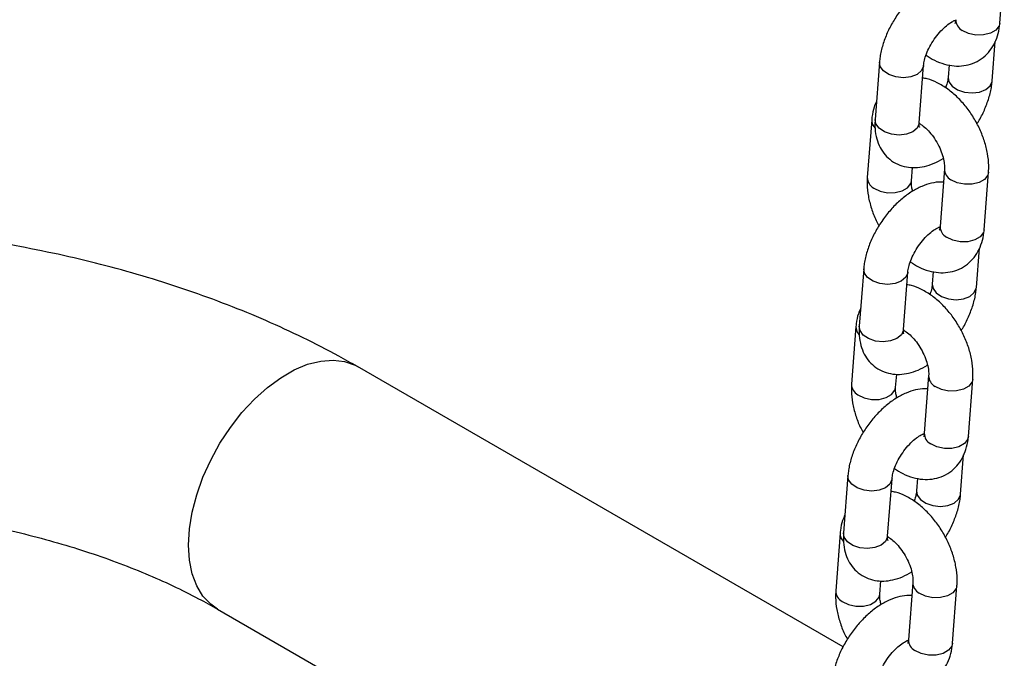
# Model space of a CAD drawing. Units: millimetres. Extents: x 0 to 42.1, y 0 to 29.8.
# Drawn here: x 34.4 to 34.7, y 22.5 to 22.7 of the extents above; entities that cross this region are included whole.
import ezdxf

# ---------------------------------------------------------------- set-up
doc = ezdxf.new("R2010")
doc.units = ezdxf.units.MM

msp = doc.modelspace()

# ---------------------------------------------------------------- linework, layer by layer
at = {"color": 7, "linetype": 'Continuous', "lineweight": 25}
for p, q in [((34.68228465932973, 22.66636965306144), (34.68347351241287, 22.68195635293323)), ((34.68017976496177, 22.65068406857724), (34.6809958585327, 22.66138362913497)), ((34.64960438253851, 22.65575368676029), (34.64841552945537, 22.6401669868885)), ((34.6684739910075, 22.65499855661152), (34.66821451932882, 22.6515967004543)), ((34.66038077508833, 22.63925435501143), (34.66156962817146, 22.65484105488323)), ((34.64749948817009, 22.64006810227591), (34.64631063508698, 22.62448140240438)), ((34.65827588071993, 22.62356877052732), (34.65855074034453, 22.62717237347559)), ((34.66722839568068, 22.62675686527267), (34.66603954259755, 22.61117016540087)), ((34.6780047882305, 22.61025753352381), (34.67919364131364, 22.62584423339561)), ((34.67589989386255, 22.59457194903961), (34.67671598743347, 22.60527150959734)), ((34.64532451143928, 22.59964156722267), (34.64413565835615, 22.58405486735086)), ((34.66419411990827, 22.59888643707389), (34.66393464822959, 22.59548458091667)), ((34.6561009039891, 22.5831422354738), (34.65728975707224, 22.5987289353456)), ((34.64321961707087, 22.58395598273828), (34.64203076398775, 22.56836928286675)), ((34.63975614423179, 22.49703880246549), (34.50800597389236, 22.57309655686763)), ((34.65399600962071, 22.56745665098969), (34.65427086924531, 22.57106025393796)), ((34.66294852458146, 22.57064474573503), (34.66175967149832, 22.55505804586323)), ((34.67372491713127, 22.55414541398618), (34.67491377021442, 22.56973211385797)), ((34.67162002276332, 22.53845982950198), (34.67243611633425, 22.5491593900597)), ((34.64104464034006, 22.54352944768504), (34.63985578725692, 22.52794274781323)), ((34.65991424880905, 22.54277431753626), (34.65965477713036, 22.53937246137904)), ((34.65182103288988, 22.52703011593617), (34.65300988597301, 22.54261681580797)), ((34.63893974597164, 22.52784386320065), (34.63775089288853, 22.51225716332912)), ((34.64971613852148, 22.51134453145206), (34.64999099814608, 22.51494813440033)), ((34.65866865348223, 22.51453262619741), (34.6574798003991, 22.49894592632561)), ((34.66944504603205, 22.49803329444854), (34.67063389911519, 22.51361999432034)), ((34.47000906205218, 22.5072768433267), (34.55123055237773, 22.46038867500448))]:
    msp.add_line(p, q, dxfattribs=at)
at = {"color": 8, "linetype": 'Continuous', "lineweight": 25, "flags": 128}
for points in [[(34.68228465932973, 22.66636965306144), (34.68208458580533, 22.66558032343902), (34.68120215928168, 22.66444219889905), (34.67972870563405, 22.66359159221394), (34.6778419451182, 22.66313109910355), (34.67576944889797, 22.66311626183314), (34.67376119060429, 22.66354886999649), (34.67205939582612, 22.6643767446645)], [(34.66156961993273, 22.65484094690024), (34.66155266935688, 22.65468663063418), (34.66101074010314, 22.65345466819738), (34.65981462839298, 22.65244496289246), (34.65810860295136, 22.65177930008086), (34.65609843562481, 22.65153796852181), (34.6540265822598, 22.65175007636299), (34.65214293894948, 22.65239004026839), (34.65067470087666, 22.65338067114614), (34.64979895922183, 22.65460248429224), (34.64960456070597, 22.65575600740608)], [(34.6682171864617, 22.65162875502354), (34.66840909601213, 22.6504454979863), (34.66928483766696, 22.64922368484021), (34.67075307573978, 22.64823305396245), (34.67263671905011, 22.64759309005706), (34.67470857241511, 22.64738098221588), (34.67671873974166, 22.64762231377494), (34.67842476518327, 22.64828797658653), (34.67962087689344, 22.64929768189144), (34.68016280614717, 22.65052964432824), (34.68017986937663, 22.65068544287865)], [(34.66038077508833, 22.63925435501142), (34.66036381627373, 22.63909993076244), (34.65982188701999, 22.63786796832564), (34.65862577530983, 22.63685826302072), (34.65691974986822, 22.63619260020913), (34.65490958254166, 22.63595126865008), (34.65283772917666, 22.63616337649126), (34.65095408586634, 22.63680334039665), (34.64948584779352, 22.6377939712744), (34.64861010613868, 22.6390157844205), (34.64841552945537, 22.6401669868885)], [(34.67919354641357, 22.62584299354457), (34.67899356778911, 22.62505490377308), (34.67811114126547, 22.6239167792331), (34.67663768761784, 22.623066172548), (34.67475092710199, 22.6226056794376), (34.67267843088175, 22.62259084216719), (34.67067017258807, 22.62302345033055), (34.66896837780992, 22.62385132499855)], [(34.64805061721633, 22.62157586213038), (34.6497524119945, 22.62074798746238), (34.65176067028818, 22.62031537929903), (34.65383316650841, 22.62033021656944), (34.65571992702426, 22.62079070967983), (34.65719338067188, 22.62164131636494), (34.65807580719553, 22.62277944090491), (34.65827604661095, 22.62357095904022)], [(34.6780047882305, 22.61025753352381), (34.6778047147061, 22.60946820390139), (34.67692228818245, 22.60833007936142), (34.67544883453483, 22.60747947267631), (34.67356207401897, 22.60701897956592), (34.67148957779875, 22.60700414229551), (34.66948131950507, 22.60743675045886), (34.6677795247269, 22.60826462512687)], [(34.6572897488335, 22.59872882736261), (34.65727279825765, 22.59857451109655), (34.65673086900392, 22.59734254865974), (34.65553475729375, 22.59633284335483), (34.65382873185213, 22.59566718054323), (34.65181856452558, 22.59542584898418), (34.64974671116058, 22.59563795682536), (34.64786306785025, 22.59627792073076), (34.64639482977744, 22.59726855160851), (34.6455190881226, 22.59849036475461), (34.64532468960675, 22.59964388786845)], [(34.66393731536247, 22.59551663548591), (34.66412922491291, 22.59433337844867), (34.66500496656774, 22.59311156530257), (34.66647320464055, 22.59212093442483), (34.66835684795088, 22.59148097051943), (34.67042870131588, 22.59126886267825), (34.67243886864244, 22.5915101942373), (34.67414489408404, 22.5921758570489), (34.67534100579422, 22.59318556235381), (34.67588293504795, 22.59441752479062), (34.6758999982774, 22.59457332334102)], [(34.6561009039891, 22.58314223547379), (34.6560839451745, 22.58298781122481), (34.65554201592077, 22.58175584878801), (34.6543459042106, 22.58074614348309), (34.65263987876899, 22.5800804806715), (34.65062971144243, 22.57983914911244), (34.64855785807743, 22.58005125695363), (34.64667421476711, 22.58069122085902), (34.64520597669429, 22.58168185173677), (34.64433023503945, 22.58290366488287), (34.64413565835615, 22.58405486735087)], [(34.46213746028718, 22.52467494597253), (34.46238772945447, 22.5290444770833), (34.46313387491527, 22.53362156672693), (34.46436199739141, 22.53832095238353), (34.46604921928485, 22.5430550933899), (34.46816411084407, 22.54773580165644), (34.47066727564085, 22.55227588444438), (34.47351208445119, 22.55659076860155), (34.47664554386954, 22.56060007600017), (34.48000928347567, 22.56422912082931), (34.48354064316517, 22.56741030085021), (34.48717384038859, 22.57008435669812), (34.49084119555595, 22.57220147577209), (34.49447439277938, 22.57372222014951), (34.49800575246887, 22.57461826124), (34.501369492075, 22.57487290749342), (34.50450295149336, 22.57448141533187), (34.50734776030369, 22.57345107751359), (34.50800597389236, 22.57309655686763)], [(34.67491367531434, 22.56973087400694), (34.67471369668989, 22.56894278423545), (34.67383127016624, 22.56780465969547), (34.67235781651861, 22.56695405301037), (34.67047105600276, 22.56649355989997), (34.66839855978252, 22.56647872262956), (34.66639030148885, 22.56691133079292), (34.66468850671069, 22.56773920546092)], [(34.64377074611711, 22.56546374259275), (34.64547254089527, 22.56463586792475), (34.64748079918895, 22.5642032597614), (34.64955329540918, 22.56421809703181), (34.65144005592503, 22.5646785901422), (34.65291350957266, 22.56552919682731), (34.65379593609631, 22.56666732136728), (34.65399617551172, 22.56745883950259)], [(34.67372491713127, 22.55414541398618), (34.67352484360688, 22.55335608436376), (34.67264241708323, 22.55221795982379), (34.6711689634356, 22.55136735313868), (34.66928220291975, 22.55090686002829), (34.66720970669952, 22.55089202275788), (34.66520144840584, 22.55132463092123), (34.66349965362767, 22.55215250558923)], [(34.65300987773428, 22.54261670782498), (34.65299292715843, 22.54246239155892), (34.65245099790469, 22.54123042912211), (34.65125488619453, 22.5402207238172), (34.64954886075291, 22.53955506100561), (34.64753869342636, 22.53931372944655), (34.64546684006136, 22.53952583728774), (34.64358319675102, 22.54016580119313), (34.64211495867821, 22.54115643207088), (34.64123921702338, 22.54237824521698), (34.64104481850752, 22.54353176833082)], [(34.65965744426325, 22.53940451594828), (34.65984935381368, 22.53822125891104), (34.66072509546851, 22.53699944576494), (34.66219333354133, 22.5360088148872), (34.66407697685165, 22.5353688509818), (34.66614883021666, 22.53515674314062), (34.66815899754321, 22.53539807469967), (34.66986502298482, 22.53606373751127), (34.67106113469499, 22.53707344281618), (34.67160306394872, 22.53830540525299), (34.67162012717818, 22.53846120380338)], [(34.65182103288988, 22.52703011593616), (34.65180407407528, 22.52687569168718), (34.65126214482154, 22.52564372925038), (34.65006603311138, 22.52463402394546), (34.64836000766977, 22.52396836113387), (34.64634984034321, 22.52372702957482), (34.64427798697821, 22.523939137416), (34.64239434366788, 22.52457910132139), (34.64092610559506, 22.52556973219914), (34.64005036394023, 22.52679154534524), (34.63985578725692, 22.52794274781324)], [(34.47000906205218, 22.5072768433267), (34.46816411084407, 22.50857231291166), (34.46604921928485, 22.51081121935914), (34.46436199739141, 22.51359733543223), (34.46313387491527, 22.51687876106001), (34.46238772945447, 22.52059436949174), (34.46213746028718, 22.52467494597253)], [(34.67063380421511, 22.51361875446931), (34.67043382559066, 22.51283066469781), (34.66955139906702, 22.51169254015784), (34.66807794541938, 22.51084193347274), (34.66619118490354, 22.51038144036234), (34.6641186886833, 22.51036660309193), (34.66211043038962, 22.51079921125529), (34.66040863561146, 22.51162708592329)], [(34.63949087501788, 22.50935162305512), (34.64119266979605, 22.50852374838712), (34.64320092808973, 22.50809114022377), (34.64527342430996, 22.50810597749418), (34.64716018482581, 22.50856647060457), (34.64863363847343, 22.50941707728967), (34.64951606499708, 22.51055520182965), (34.6497163044125, 22.51134671996496)], [(34.66944504603205, 22.49803329444855), (34.66924497250765, 22.49724396482613), (34.668362545984, 22.49610584028616), (34.66688909233638, 22.49525523360105), (34.66500233182052, 22.49479474049066), (34.66292983560029, 22.49477990322025), (34.66092157730662, 22.4952125113836), (34.65921978252845, 22.4960403860516)]]:
    msp.add_lwpolyline(points, dxfattribs=at)
at = {"color": 8, "linetype": 'Continuous', "lineweight": 25}
for centre, radius, start, end in [((34.67355405916148, 22.66724558754878), 0.003234853625857568, 179.3500013000216, 242.4805460597886), ((34.65042023382787, 22.63997523156027), 0.002922259996466594, 178.1956837328085, 226.3435474252159), ((34.67046337576863, 22.62672047051948), 0.003235276636832642, 179.380492905422, 242.4777668963608), ((34.64954572067377, 22.62444510306401), 0.00323541000240176, 179.3901016067879, 242.4768908321886), ((34.66927418806229, 22.61113346801118), 0.003234853625901671, 179.3500013005336, 242.4805460594922), ((34.64614036272874, 22.58386311202268), 0.002922259996565703, 178.1956837337054, 226.3435474243818), ((34.66618350466939, 22.57060835098184), 0.00323527663681296, 179.3804929051662, 242.4777668964676), ((34.6452658495745, 22.56833298352635), 0.003235410002352056, 179.3901016062123, 242.4768908325674), ((34.66499431696303, 22.55502134847352), 0.003234853625864673, 179.350001300023, 242.4805460597061), ((34.64186049162943, 22.52775099248501), 0.002922259996473696, 178.1956837328129, 226.3435474251151), ((34.66190363357017, 22.51449623144421), 0.003235276636819394, 179.3804929052305, 242.4777668963851), ((34.6409859784753, 22.51222086398874), 0.003235410002380287, 179.3901016065322, 242.4768908324071), ((34.66071444586378, 22.49890922893587), 0.003234853625837598, 179.3500012998286, 242.4805460600362)]:
    msp.add_arc(centre, radius, start, end, dxfattribs=at)
at = {"color": 7, "linetype": 'Continuous', "lineweight": 25}
for points, knots in [([(34.67123340715528, 22.67926538186153), (34.67098034422104, 22.67929040917949), (34.66989340430122, 22.6793979049337), (34.66790955263293, 22.67904101084151), (34.66530280094401, 22.67821161786677), (34.6626359582068, 22.67679645510647), (34.65999552171801, 22.67486859334045), (34.6574943566879, 22.67249065292726), (34.65522979465727, 22.66977588785157), (34.65326342576345, 22.66681228905367), (34.65164437638715, 22.66367552936844), (34.65043201898069, 22.66043231176318), (34.64980545700033, 22.65777520421437), (34.64965148967719, 22.65622728197663), (34.64960438253837, 22.65575368676014)], [0, 0, 0, 0, 0.02447677590614629, 0.1051311007713608, 0.1912228545744394, 0.2834723290242213, 0.3795793985589628, 0.4757579753942239, 0.571124619942397, 0.6661149342945233, 0.761506400727025, 0.8579680341375039, 0.9565445485685178, 1, 1, 1, 1]), ([(34.66156962817132, 22.65484105488308), (34.66159327446681, 22.65506930935592), (34.66166021704632, 22.65571549696729), (34.66200191882992, 22.65712163722714), (34.66272777569478, 22.65899930142833), (34.66379370992908, 22.6610024976926), (34.66513687131481, 22.6629487291865), (34.66665307108595, 22.66467054902354), (34.66816760150752, 22.66600586811997), (34.66948860255975, 22.66686622354032), (34.67002394317317, 22.6670724493363), (34.67025822444382, 22.66716269999226)], [0, 0, 0, 0, 0.06183163935967883, 0.1750451539825175, 0.2930402476960099, 0.4156060893047447, 0.5406784828408054, 0.6660222085308043, 0.7889117378004615, 0.907621381510262, 1, 1, 1, 1]), ([(34.66225056754021, 22.65765411118923), (34.66299433221403, 22.65716738995885), (34.66458985318481, 22.65612327754353), (34.66717170297272, 22.65515783934634), (34.66985622492619, 22.65464805198526), (34.67245536247747, 22.65471407695179), (34.67496978930748, 22.65534504783896), (34.67727283200032, 22.65656361791226), (34.67921768000043, 22.65831694096397), (34.68069512113615, 22.66044016152875), (34.68171574863777, 22.66287555383901), (34.68215183190009, 22.66490372385347), (34.68226070810475, 22.66610531910309), (34.68228465932972, 22.66636965306143)], [0, 0, 0, 0, 0.09213118909175907, 0.1976394542988255, 0.2977526731323901, 0.3929897363119498, 0.4852638360557704, 0.5843939324587971, 0.6800103491700166, 0.7743539914056757, 0.8706391615711868, 0.9715424453553103, 1, 1, 1, 1]), ([(34.67026610404441, 22.66686800428368), (34.67019851568761, 22.6668770145786), (34.67011670321642, 22.66688792110937), (34.66994004525056, 22.66699087284877), (34.66990933106877, 22.66700877228752)], [0, 0, 0, 0, 0.8261375780574769, 1, 1, 1, 1]), ([(34.67031941369677, 22.66728228493849), (34.67030067318117, 22.66710443343361), (34.67024681792223, 22.66659333549735), (34.67008773343179, 22.66624925335547), (34.67011961889214, 22.66629397401911), (34.67012882179033, 22.66630688146062)], [0, 0, 0, 0, 0.2751821847774845, 0.7908004310904787, 1, 1, 1, 1]), ([(34.67919364131356, 22.62584423339533), (34.67922132624252, 22.62645651794865), (34.67929663062767, 22.62812196241833), (34.67898626097492, 22.63094746716114), (34.67816534133066, 22.6342710088542), (34.67688328415306, 22.63756089467404), (34.6751984690011, 22.64071419468143), (34.67315669525274, 22.64364391120273), (34.67080125364261, 22.64626572445144), (34.66816885736217, 22.64851176431157), (34.66539920273397, 22.65017427108349), (34.66308427406115, 22.65116458144535), (34.66172576116571, 22.65137486689815), (34.66131015649273, 22.65143919872535)], [0, 0, 0, 0, 0.05790327820103392, 0.1574997996178104, 0.2576871711087684, 0.3576686705713663, 0.457366489393139, 0.5573024467578941, 0.6580406757059932, 0.7603244443195617, 0.8648075234446084, 0.9586410808485387, 1, 1, 1, 1]), ([(34.6682145193286, 22.65159670045404), (34.66818915398497, 22.65136771391072), (34.66811734478619, 22.65071945381038), (34.66791763272767, 22.64973735548234), (34.6676049447553, 22.64896086306182), (34.66753357995964, 22.64878364414767)], [0, 0, 0, 0, 0.2965190917593734, 0.8394445079135837, 1, 1, 1, 1]), ([(34.67603267174939, 22.63900509718605), (34.67617685085137, 22.63921836835605), (34.67698304962867, 22.64041090565254), (34.6781221631792, 22.64277282329676), (34.67935708820337, 22.64600245858993), (34.67997820998585, 22.64866284031976), (34.68013254524938, 22.65021054111271), (34.68017976496156, 22.65068406857698)], [0, 0, 0, 0, 0.05857720686559606, 0.3275431175759878, 0.5995264725778715, 0.8774729490308216, 1, 1, 1, 1]), ([(34.64878828896764, 22.64505412620337), (34.64856290894271, 22.64456651881703), (34.64795576401497, 22.64325296695532), (34.64763526554544, 22.64153256103153), (34.6475239713244, 22.64033217108438), (34.64749948817004, 22.64006810227552)], [0, 0, 0, 0, 0.3152991343881817, 0.8493754946622362, 1, 1, 1, 1]), ([(34.64841552945535, 22.64016698688851), (34.64838732083069, 22.63956802200538), (34.64831406523057, 22.63801255687823), (34.64860309133489, 22.63564304612157), (34.64940113938465, 22.63317169303132), (34.650660689925, 22.63104131410213), (34.65237892377269, 22.62925812224438), (34.65449579342681, 22.62794999885345), (34.65687692398242, 22.627208839716), (34.65934261753846, 22.62702798834897), (34.6618718087466, 22.62737621434242), (34.66442293776618, 22.6281907374053), (34.66607834545957, 22.62912875092377), (34.66690493926966, 22.62959712869635)], [0, 0, 0, 0, 0.06371846537631896, 0.1654718893213813, 0.2601639929766, 0.3498891949781863, 0.4371605684451765, 0.5303796823733243, 0.6202980750944777, 0.7097132033875042, 0.802398143505423, 0.9013315740340351, 1, 1, 1, 1]), ([(34.66041344189006, 22.63816955523869), (34.6604205592121, 22.63815408416191), (34.66044838086474, 22.63809360763416), (34.66034326611, 22.63848369812155), (34.66037036965084, 22.63904056560854), (34.66038077508831, 22.63925435501145)], [0, 0, 0, 0, 0.1747715472226699, 0.6831829792525763, 1, 1, 1, 1]), ([(34.6603781005514, 22.63914194817069), (34.66053661620786, 22.63905739531343), (34.66105393007953, 22.63878145811629), (34.6621953078372, 22.6378417747904), (34.66357736527067, 22.63636805513653), (34.66489364262896, 22.63452269989723), (34.66599129395219, 22.63247487353313), (34.66677743611805, 22.63039380463724), (34.66718891975039, 22.62853996533257), (34.66726355429623, 22.62736496854039), (34.66723544164756, 22.62687873228717), (34.6672283956806, 22.62675686527239)], [0, 0, 0, 0, 0.05489993866474829, 0.1791652664388926, 0.3081179373409631, 0.440997301863742, 0.5759332846635167, 0.7106367643610029, 0.8425951880441972, 0.9605491066966476, 1, 1, 1, 1]), ([(34.66695353605605, 22.6231532623239), (34.66670047312181, 22.62317828964186), (34.665613533202, 22.62328578539607), (34.66362968153371, 22.62292889130388), (34.66102292984478, 22.62209949832914), (34.65835608710758, 22.62068433556884), (34.65571565061878, 22.61875647380282), (34.65321448558867, 22.61637853338963), (34.65094992355804, 22.61366376831394), (34.64898355466422, 22.61070016951604), (34.64736450528792, 22.60756340983081), (34.64615214788147, 22.60432019222555), (34.6455255859011, 22.60166308467674), (34.64537161857796, 22.600115162439), (34.64532451143914, 22.59964156722251)], [0, 0, 0, 0, 0.02447677590616601, 0.1051311007713789, 0.1912228545744558, 0.2834723290242358, 0.3795793985589753, 0.4757579753942345, 0.5711246199424058, 0.6661149342945301, 0.7615064007270299, 0.8579680341375068, 0.9565445485685187, 1, 1, 1, 1]), ([(34.64631063508698, 22.62448140240399), (34.64628307629585, 22.62386917810193), (34.64620811501191, 22.62220389751864), (34.64651446530275, 22.61937647287953), (34.64735208730798, 22.616060909269), (34.6483560562974, 22.61332930796483), (34.64920253874426, 22.61180504593696), (34.64947160465117, 22.61132053861323)], [0, 0, 0, 0, 0.143233374875628, 0.3896019110208526, 0.6374320129495539, 0.8847528562260112, 1, 1, 1, 1]), ([(34.65859933713086, 22.62072850710305), (34.65850794744622, 22.62109438730733), (34.65827335015235, 22.62203360168525), (34.65824301077706, 22.62295918339766), (34.65826929341474, 22.62344660613874), (34.65827588071993, 22.62356877052694)], [0, 0, 0, 0, 0.3235095587494567, 0.8304489431618207, 1, 1, 1, 1]), ([(34.4163493722241, 22.60570977129856), (34.41382773502765, 22.60617091379162), (34.40656982319685, 22.60749819892238), (34.39444299228095, 22.60940611588506), (34.37994534549109, 22.61131032692995), (34.36533252598145, 22.6128321307161), (34.35063290450612, 22.61397626819751), (34.33587054739093, 22.61473983166045), (34.32107072418462, 22.61512249942988), (34.30625848188926, 22.61512367395844), (34.29145899202417, 22.6147437124607), (34.27669800735148, 22.6139819123686), (34.26199882757955, 22.6128434115049), (34.24739331973224, 22.61131354975665), (34.23412798160372, 22.60961336686527), (34.22581092624476, 22.60825521474318), (34.22226646388345, 22.60767641384913)], [0, 0, 0, 0, 0.04016427605459023, 0.1156029799854965, 0.1909920848698069, 0.2663382133610459, 0.3416503585047055, 0.4169377620195329, 0.4922098354795161, 0.5674761057796164, 0.6427461765491275, 0.7180264989340902, 0.793326739954518, 0.868656575831985, 0.9440256432983855, 1, 1, 1, 1]), ([(34.65728975707209, 22.59872893534545), (34.65731340336758, 22.59895718981829), (34.65738034594709, 22.59960337742966), (34.6577220477307, 22.60100951768951), (34.65844790459555, 22.6028871818907), (34.65951383882985, 22.60489037815497), (34.66085700021559, 22.60683660964887), (34.66237319998673, 22.60855842948591), (34.66388773040829, 22.60989374858234), (34.66520873146053, 22.61075410400269), (34.66574407207394, 22.61096032979867), (34.6659783533446, 22.61105058045463)], [0, 0, 0, 0, 0.06183163935967789, 0.1750451539825149, 0.2930402476960055, 0.4156060893047384, 0.5406784828407972, 0.6660222085307942, 0.7889117378004495, 0.9076213815102481, 1, 1, 1, 1]), ([(34.65797069644098, 22.6015419916516), (34.6587144611148, 22.60105527042122), (34.66030998208559, 22.60001115800589), (34.6628918318735, 22.59904571980872), (34.66557635382697, 22.59853593244763), (34.66817549137824, 22.59860195741417), (34.67068991820825, 22.59923292830133), (34.6729929609011, 22.60045149837463), (34.6749378089012, 22.60220482142634), (34.67641525003692, 22.60432804199112), (34.67743587753854, 22.60676343430138), (34.67787196080086, 22.60879160431584), (34.67798083700553, 22.60999319956546), (34.6780047882305, 22.6102575335238)], [0, 0, 0, 0, 0.09213118909176019, 0.1976394542988265, 0.297752673132391, 0.3929897363119507, 0.4852638360557711, 0.5843939324587976, 0.680010349170017, 0.7743539914056761, 0.8706391615711869, 0.9715424453553103, 1, 1, 1, 1]), ([(34.66598623294519, 22.61075588474605), (34.66591864458838, 22.61076489504097), (34.6658368321172, 22.61077580157174), (34.66566017415133, 22.61087875331114), (34.66562945996954, 22.6108966527499)], [0, 0, 0, 0, 0.8261375780566959, 1, 1, 1, 1]), ([(34.66603954259755, 22.61117016540086), (34.66602080208194, 22.61099231389598), (34.665966946823, 22.61048121595972), (34.66580786233256, 22.61013713381784), (34.66583974779291, 22.61018185448148), (34.6658489506911, 22.61019476192299)], [0, 0, 0, 0, 0.2751821847774844, 0.7908004310904787, 1, 1, 1, 1]), ([(34.50800597389236, 22.57309655686763), (34.50632083636253, 22.57405217838852), (34.50151924235442, 22.57677510544197), (34.49328780458185, 22.58099429115516), (34.48321616383649, 22.58563911764235), (34.47279538924916, 22.58991815881712), (34.46206134445076, 22.59383158522882), (34.45104397974313, 22.59737528531888), (34.43976933934193, 22.60053616425897), (34.4282192846355, 22.60336160131092), (34.42032582991821, 22.60492312702599), (34.4163493722241, 22.60570977129856)], [0, 0, 0, 0, 0.06346148837622533, 0.1808257764962251, 0.2980699821619943, 0.4152041888791638, 0.5321729718631283, 0.6489458800407341, 0.7655115157020563, 0.8818725677210868, 1, 1, 1, 1]), ([(34.67491377021434, 22.5697321138577), (34.67494145514329, 22.57034439841102), (34.67501675952845, 22.5720098428807), (34.67470638987569, 22.57483534762352), (34.67388547023143, 22.57815888931657), (34.67260341305384, 22.58144877513641), (34.67091859790187, 22.5846020751438), (34.66887682415351, 22.58753179166511), (34.66652138254338, 22.59015360491381), (34.66388898626295, 22.59239964477394), (34.66111933163474, 22.59406215154586), (34.65880440296193, 22.59505246190772), (34.65744589006648, 22.59526274736052), (34.6570302853935, 22.59532707918773)], [0, 0, 0, 0, 0.05790327820103248, 0.1574997996178065, 0.257687171108762, 0.3576686705713573, 0.4573664893931276, 0.5573024467578802, 0.6580406757059768, 0.7603244443195428, 0.8648075234445869, 0.9586410808485148, 1, 1, 1, 1]), ([(34.66393464822937, 22.59548458091641), (34.66390928288574, 22.59525559437309), (34.66383747368697, 22.59460733427275), (34.66363776162844, 22.59362523594471), (34.66332507365608, 22.59284874352419), (34.66325370886041, 22.59267152461004)], [0, 0, 0, 0, 0.2965190917593736, 0.839444507913584, 1, 1, 1, 1]), ([(34.67175280065016, 22.58289297764842), (34.67189697975215, 22.58310624881842), (34.67270317852944, 22.58429878611491), (34.67384229207997, 22.58666070375913), (34.67507721710415, 22.5898903390523), (34.67569833888662, 22.59255072078213), (34.67585267415015, 22.59409842157508), (34.67589989386233, 22.59457194903935)], [0, 0, 0, 0, 0.05857720686556845, 0.327543117575954, 0.5995264725778605, 0.8774729490308183, 1, 1, 1, 1]), ([(34.64450841786842, 22.58894200666573), (34.64428303784349, 22.5884543992794), (34.64367589291574, 22.58714084741769), (34.6433553944462, 22.5854204414939), (34.64324410022518, 22.58422005154675), (34.64321961707081, 22.58395598273789)], [0, 0, 0, 0, 0.3152991343879027, 0.8493754946621748, 1, 1, 1, 1]), ([(34.64413565835613, 22.58405486735088), (34.64410744973146, 22.58345590246775), (34.64403419413134, 22.5819004373406), (34.64432322023567, 22.57953092658394), (34.64512126828542, 22.57705957349369), (34.64638081882578, 22.5749291945645), (34.64809905267347, 22.57314600270676), (34.65021592232758, 22.57183787931582), (34.65259705288319, 22.57109672017837), (34.65506274643923, 22.57091586881134), (34.65759193764737, 22.57126409480479), (34.66014306666695, 22.57207861786767), (34.66179847436035, 22.57301663138614), (34.66262506817044, 22.57348500915872)], [0, 0, 0, 0, 0.06371846537631778, 0.1654718893213783, 0.2601639929765951, 0.3498891949781798, 0.4371605684451683, 0.5303796823733145, 0.6202980750944661, 0.709713203387491, 0.8023981435054081, 0.9013315740340183, 1, 1, 1, 1]), ([(34.65613357079083, 22.58205743570106), (34.65614068811288, 22.58204196462428), (34.65616850976551, 22.58198148809653), (34.65606339501078, 22.58237157858392), (34.65609049855162, 22.58292844607091), (34.65610090398908, 22.58314223547382)], [0, 0, 0, 0, 0.1747715472226699, 0.6831829792525763, 1, 1, 1, 1]), ([(34.65609822945217, 22.58302982863306), (34.65625674510864, 22.5829452757758), (34.6567740589803, 22.58266933857866), (34.65791543673798, 22.58172965525277), (34.65929749417144, 22.5802559355989), (34.66061377152974, 22.5784105803596), (34.66171142285297, 22.5763627539955), (34.66249756501883, 22.57428168509961), (34.66290904865116, 22.57242784579493), (34.66298368319701, 22.57125284900276), (34.66295557054833, 22.57076661274954), (34.66294852458138, 22.57064474573476)], [0, 0, 0, 0, 0.05489993866480063, 0.1791652664389381, 0.3081179373410015, 0.440997301863773, 0.5759332846635401, 0.7106367643610189, 0.842595188044206, 0.9605491066966498, 1, 1, 1, 1]), ([(34.66267366495683, 22.56704114278627), (34.66242060202259, 22.56706617010423), (34.66133366210277, 22.56717366585844), (34.65934981043448, 22.56681677176624), (34.65674305874556, 22.5659873787915), (34.65407621600835, 22.56457221603121), (34.65143577951956, 22.56264435426518), (34.64893461448944, 22.56026641385201), (34.64667005245882, 22.55755164877632), (34.64470368356499, 22.55458804997841), (34.6430846341887, 22.55145129029318), (34.64187227678224, 22.54820807268792), (34.64124571480188, 22.54555096513911), (34.64109174747874, 22.54400304290138), (34.64104464033992, 22.54352944768488)], [0, 0, 0, 0, 0.02447677590616637, 0.1051311007713792, 0.1912228545744561, 0.2834723290242361, 0.3795793985589755, 0.4757579753942347, 0.5711246199424059, 0.6661149342945302, 0.7615064007270299, 0.8579680341375068, 0.9565445485685187, 1, 1, 1, 1]), ([(34.64203076398775, 22.56836928286637), (34.64200320519663, 22.5677570585643), (34.64192824391268, 22.56609177798101), (34.64223459420352, 22.56326435334189), (34.64307221620876, 22.55994878973136), (34.64407618519817, 22.5572171884272), (34.64492266764503, 22.55569292639933), (34.64519173355195, 22.5552084190756)], [0, 0, 0, 0, 0.143233374875628, 0.3896019110208526, 0.6374320129495539, 0.8847528562260112, 1, 1, 1, 1]), ([(34.65431946603163, 22.56461638756542), (34.654228076347, 22.5649822677697), (34.65399347905313, 22.56592148214762), (34.65396313967783, 22.56684706386003), (34.65398942231551, 22.56733448660111), (34.65399600962071, 22.5674566509893)], [0, 0, 0, 0, 0.3235095587494194, 0.8304489431618113, 1, 1, 1, 1]), ([(34.65300988597287, 22.54261681580782), (34.65303353226836, 22.54284507028065), (34.65310047484787, 22.54349125789203), (34.65344217663147, 22.54489739815188), (34.65416803349633, 22.54677506235307), (34.65523396773063, 22.54877825861734), (34.65657712911636, 22.55072449011124), (34.65809332888751, 22.55244630994828), (34.65960785930907, 22.55378162904471), (34.6609288603613, 22.55464198446506), (34.66146420097471, 22.55484821026104), (34.66169848224537, 22.554938460917)], [0, 0, 0, 0, 0.06183163935967861, 0.1750451539825169, 0.2930402476960089, 0.4156060893047433, 0.5406784828408036, 0.666022208530802, 0.7889117378004589, 0.9076213815102587, 1, 1, 1, 1]), ([(34.65369082534176, 22.54542987211397), (34.65443459001557, 22.54494315088359), (34.65603011098636, 22.54389903846826), (34.65861196077427, 22.54293360027109), (34.66129648272774, 22.54242381291), (34.66389562027902, 22.54248983787653), (34.66641004710903, 22.5431208087637), (34.66871308980187, 22.544339378837), (34.67065793780197, 22.54609270188871), (34.67213537893769, 22.54821592245349), (34.67315600643932, 22.55065131476375), (34.67359208970164, 22.55267948477822), (34.6737009659063, 22.55388108002783), (34.67372491713127, 22.55414541398617)], [0, 0, 0, 0, 0.09213118909178536, 0.197639454298849, 0.2977526731324096, 0.3929897363119667, 0.4852638360557848, 0.5843939324588087, 0.6800103491700255, 0.7743539914056821, 0.8706391615711904, 0.9715424453553111, 1, 1, 1, 1]), ([(34.66170636184597, 22.55464376520842), (34.66163877348916, 22.55465277550334), (34.66155696101797, 22.55466368203411), (34.66138030305211, 22.55476663377351), (34.66134958887032, 22.55478453321226)], [0, 0, 0, 0, 0.8261375780559762, 1, 1, 1, 1]), ([(34.66175967149832, 22.55505804586323), (34.66174093098272, 22.55488019435835), (34.66168707572378, 22.55436909642209), (34.66152799123333, 22.55402501428021), (34.66155987669369, 22.55406973494385), (34.66156907959188, 22.55408264238536)], [0, 0, 0, 0, 0.2751821847774844, 0.7908004310904787, 1, 1, 1, 1]), ([(34.67063389911511, 22.51361999432007), (34.67066158404407, 22.51423227887339), (34.67073688842922, 22.51589772334307), (34.67042651877647, 22.51872322808589), (34.66960559913221, 22.52204676977895), (34.66832354195461, 22.52533665559878), (34.66663872680265, 22.52848995560617), (34.66459695305429, 22.53141967212747), (34.66224151144416, 22.53404148537618), (34.65960911516372, 22.53628752523631), (34.65683946053552, 22.53795003200823), (34.6545245318627, 22.53894034237009), (34.65316601896726, 22.53915062782289), (34.65275041429428, 22.5392149596501)], [0, 0, 0, 0, 0.05790327820103248, 0.1574997996178065, 0.257687171108762, 0.3576686705713573, 0.4573664893931276, 0.5573024467578802, 0.6580406757059768, 0.7603244443195428, 0.8648075234445869, 0.9586410808485148, 1, 1, 1, 1]), ([(34.65965477713014, 22.53937246137878), (34.65962941178652, 22.53914347483546), (34.65955760258774, 22.53849521473512), (34.65935789052922, 22.53751311640708), (34.65904520255685, 22.53673662398656), (34.65897383776118, 22.53655940507241)], [0, 0, 0, 0, 0.2965190917593564, 0.8394445079135356, 1, 1, 1, 1]), ([(34.66747292955093, 22.52678085811079), (34.66761710865292, 22.52699412928079), (34.66842330743021, 22.52818666657728), (34.66956242098075, 22.5305485842215), (34.67079734600492, 22.53377821951467), (34.6714184677874, 22.5364386012445), (34.67157280305092, 22.53798630203746), (34.67162002276311, 22.53845982950171)], [0, 0, 0, 0, 0.0585772068655725, 0.3275431175759569, 0.5995264725778621, 0.8774729490308187, 0.9999999999999999, 0.9999999999999999, 0.9999999999999999, 0.9999999999999999]), ([(34.64022854676919, 22.5328298871281), (34.64000316674426, 22.53234227974177), (34.63939602181652, 22.53102872788006), (34.63907552334698, 22.52930832195627), (34.63896422912596, 22.52810793200912), (34.63893974597158, 22.52784386320026)], [0, 0, 0, 0, 0.3152991343879024, 0.8493754946621747, 1, 1, 1, 1]), ([(34.40234811884935, 22.53101060862631), (34.40398968157681, 22.53069353663238), (34.40879426639378, 22.52976551891948), (34.41658343239279, 22.52799897208459), (34.42558678696427, 22.52562471757103), (34.43425776487999, 22.52297901348875), (34.44256232750328, 22.5200858894302), (34.45046847910832, 22.51696595598169), (34.45793448746481, 22.51364003424065), (34.46445619518077, 22.51040068325443), (34.4683201364058, 22.50822697116), (34.47000906205218, 22.5072768433267)], [0, 0, 0, 0, 0.06320598987435716, 0.1849935638851194, 0.3064655120937152, 0.4275553510040233, 0.5482225940566416, 0.6684335607556445, 0.7881646660590061, 0.90740694346304, 0.9999999999999999, 0.9999999999999999, 0.9999999999999999, 0.9999999999999999]), ([(34.6398557872569, 22.52794274781325), (34.63982757863223, 22.52734378293012), (34.63975432303212, 22.52578831780297), (34.64004334913644, 22.52341880704631), (34.64084139718619, 22.52094745395606), (34.64210094772655, 22.51881707502687), (34.64381918157424, 22.51703388316912), (34.64593605122836, 22.51572575977819), (34.64831718178397, 22.51498460064074), (34.65078287534001, 22.51480374927371), (34.65331206654815, 22.51515197526716), (34.65586319556773, 22.51596649833004), (34.65751860326113, 22.51690451184851), (34.65834519707121, 22.51737288962109)], [0, 0, 0, 0, 0.06371846537631785, 0.1654718893213785, 0.2601639929765954, 0.3498891949781801, 0.4371605684451688, 0.530379682373315, 0.6202980750944667, 0.7097132033874918, 0.802398143505409, 0.9013315740340193, 1, 1, 1, 1]), ([(34.65185369969161, 22.52594531616343), (34.65186081701365, 22.52592984508665), (34.65188863866629, 22.5258693685589), (34.65178352391155, 22.52625945904629), (34.65181062745239, 22.52681632653328), (34.65182103288986, 22.52703011593618)], [0, 0, 0, 0, 0.1747715472226699, 0.6831829792525763, 1, 1, 1, 1]), ([(34.65181835835294, 22.52691770909543), (34.65197687400941, 22.52683315623817), (34.65249418788108, 22.52655721904103), (34.65363556563875, 22.52561753571513), (34.65501762307222, 22.52414381606127), (34.65633390043051, 22.52229846082196), (34.65743155175375, 22.52025063445787), (34.6582176939196, 22.51816956556197), (34.65862917755194, 22.5163157262573), (34.65870381209778, 22.51514072946513), (34.65867569944911, 22.51465449321192), (34.65866865348215, 22.51453262619713)], [0, 0, 0, 0, 0.05489993866480065, 0.1791652664389381, 0.3081179373410015, 0.440997301863773, 0.5759332846635401, 0.7106367643610189, 0.842595188044206, 0.9605491066966498, 1, 1, 1, 1]), ([(34.6583937938576, 22.51092902324864), (34.65814073092336, 22.5109540505666), (34.65705379100355, 22.51106154632081), (34.65506993933526, 22.51070465222861), (34.65246318764633, 22.50987525925387), (34.64979634490912, 22.50846009649358), (34.64715590842033, 22.50653223472755), (34.64465474339022, 22.50415429431437), (34.64239018135959, 22.50143952923868), (34.64042381246577, 22.49847593044078), (34.63880476308947, 22.49533917075555), (34.63759240568302, 22.49209595315028), (34.63696584370265, 22.48943884560148), (34.63681187637951, 22.48789092336374), (34.63676476924069, 22.48741732814725)], [0, 0, 0, 0, 0.02447677590616637, 0.1051311007713792, 0.1912228545744561, 0.2834723290242361, 0.3795793985589755, 0.4757579753942347, 0.5711246199424059, 0.6661149342945302, 0.7615064007270299, 0.8579680341375068, 0.9565445485685187, 1, 1, 1, 1]), ([(34.63775089288853, 22.51225716332874), (34.6377233340974, 22.51164493902667), (34.63764837281346, 22.50997965844338), (34.6379547231043, 22.50715223380427), (34.63879234510953, 22.50383667019373), (34.63979631409894, 22.50110506888956), (34.64064279654581, 22.4995808068617), (34.64091186245273, 22.49909629953797)], [0, 0, 0, 0, 0.143233374875628, 0.3896019110208526, 0.6374320129495539, 0.8847528562260112, 1, 1, 1, 1]), ([(34.6500395949324, 22.50850426802779), (34.64994820524777, 22.50887014823207), (34.6497136079539, 22.50980936260999), (34.64968326857861, 22.5107349443224), (34.64970955121629, 22.51122236706348), (34.64971613852148, 22.51134453145167)], [0, 0, 0, 0, 0.3235095587494194, 0.8304489431618113, 1, 1, 1, 1]), ([(34.64873001487365, 22.48650469627019), (34.64875366126577, 22.48673295085192), (34.64882060411888, 22.48737913877156), (34.64916230247047, 22.48878527516446), (34.64988817437384, 22.49066295631), (34.65095404971558, 22.49266608621821), (34.65229743700301, 22.4946125722425), (34.65381279425074, 22.49633344278257), (34.65533037559162, 22.49767219944328), (34.65671758338949, 22.49857056048143), (34.65729744962802, 22.49879036311227), (34.6575787393552, 22.49889698808534)], [0, 0, 0, 0, 0.06065147963850583, 0.1717041259545367, 0.2874470869680265, 0.4076735555477385, 0.5303587343404972, 0.6533100664615564, 0.773854044584586, 0.8902979172187376, 1, 1, 1, 1]), ([(34.64941095424253, 22.48931775257634), (34.65015471891635, 22.48883103134596), (34.65175023988714, 22.48778691893063), (34.65433208967505, 22.48682148073345), (34.65701661162852, 22.48631169337237), (34.65961574917979, 22.4863777183389), (34.6621301760098, 22.48700868922607), (34.66443321870265, 22.48822725929937), (34.66637806670275, 22.48998058235108), (34.66785550783847, 22.49210380291586), (34.66887613534009, 22.49453919522612), (34.66931221860241, 22.49656736524058), (34.66942109480707, 22.4977689604902), (34.66944504603205, 22.49803329444854)], [0, 0, 0, 0, 0.09213118909178526, 0.1976394542988487, 0.2977526731324104, 0.3929897363119674, 0.4852638360557853, 0.584393932458809, 0.6800103491700258, 0.7743539914056823, 0.8706391615711905, 0.9715424453553111, 1, 1, 1, 1]), ([(34.65742649074674, 22.49853164567079), (34.65735890238994, 22.49854065596571), (34.65727708991875, 22.49855156249648), (34.65710043195288, 22.49865451423588), (34.65706971777109, 22.49867241367463)], [0, 0, 0, 0, 0.8261375780559761, 1, 1, 1, 1]), ([(34.65747980039909, 22.4989459263256), (34.65746105988349, 22.49876807482072), (34.65740720462455, 22.49825697688446), (34.65724812013411, 22.49791289474258), (34.65728000559446, 22.49795761540622), (34.65728920849265, 22.49797052284773)], [0, 0, 0, 0, 0.2751821847774844, 0.7908004310904786, 1, 1, 1, 1])]:
    msp.add_open_spline(points, degree=3, knots=knots, dxfattribs=at)

doc.saveas('drawing.dxf')
